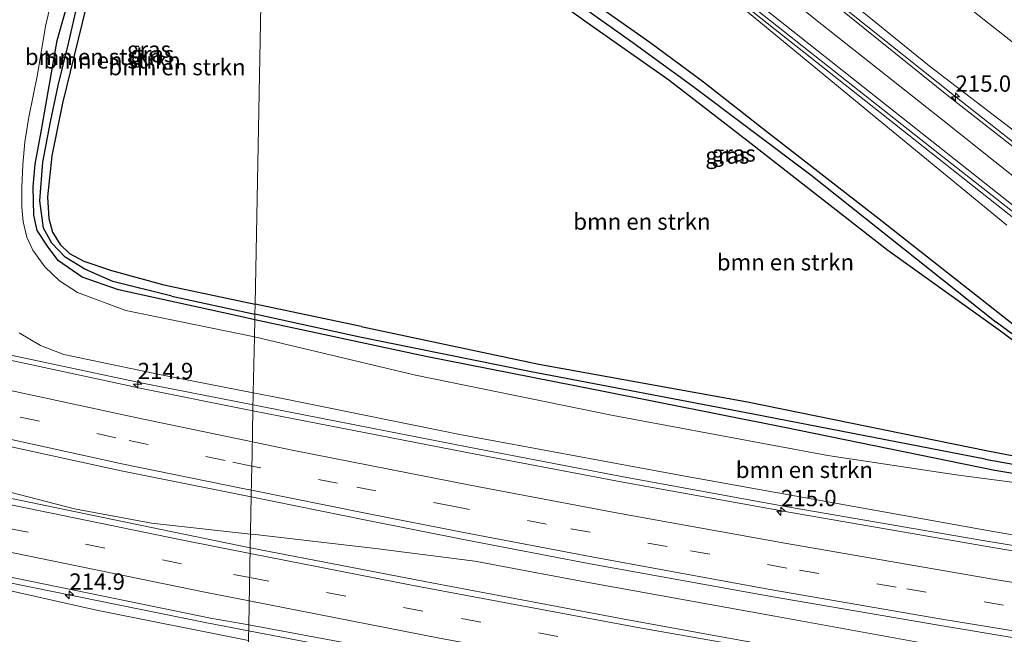
# Model space of a CAD drawing. Units: metres. Extents: x 240000 to 250001, y 576550 to 580172.
# Drawn here: x 246739 to 246890, y 576723 to 576817 of the extents above; entities that cross this region are included whole.
import ezdxf
from ezdxf.enums import TextEntityAlignment as Align

# ---------------------------------------------------------------- set-up
doc = ezdxf.new("R2010")
doc.units = ezdxf.units.M
doc.linetypes.add('VW-3-9_STREEP', pattern=[12, 3, -9])
doc.layers.get('0').update_dxf_attribs({"lineweight": 25})
for name, color, linetype, lineweight in [('B-ME-AM-KILOMETR-S-B1', 7, 'Continuous', 18), ('B-ME-BV-GELEIDECONSTRUCTIE-GELEIDERAIL-L-B1', 213, 'BV-GELEIDERAIL', 18), ('B-ME-GR-BOMENSTRUIKEN-GV-B6', 93, 'Continuous', 18), ('B-ME-GR-BOOM-GV-B6', 93, 'Continuous', 18), ('B-ME-GW-INSTEEKWATERGANG-L-B1', 10, 'Continuous', 25), ('B-ME-GW-KRUINLIJN-L-B1', 93, 'Continuous', 18), ('B-ME-GW-TEENLIJN-L-B1', 93, 'Continuous', 18), ('B-ME-GW-WATERGANG-GREPPEL-L-B1', 10, 'Continuous', 25), ('B-ME-IE-GRASLAND-GV-B6', 93, 'Continuous', 18), ('B-ME-IE-HULPGEOMETRIE-L-B1', 53, 'Continuous', 18), ('B-ME-VH-VERH_SOORT-BITUMEN-GV-B6', 8, 'IE-TERREINAFSCHEIDING-NATUURLIJK-HOUTWAL', 18), ('B-ME-VW-MARKERING-39STREEP-015-L-B1', 255, 'VW-3-9_STREEP', 18), ('B-ME-VW-MARKERING-STREEP-015-L-B1', 7, 'Continuous', 18)]:
    doc.layers.add(name, color=color, linetype=linetype, lineweight=lineweight)
doc.styles.add('NLCS-ISO', font='NLCS-ISO.TTF')
doc.linetypes.add('BV-GELEIDERAIL', pattern='A,10,-3,[108,NLCS.SHX,S=1,R=0,X=0,Y=0],-3', length=16)
doc.linetypes.add('IE-TERREINAFSCHEIDING-NATUURLIJK-HOUTWAL', pattern='A,7,-1.5,[67,NLCS.SHX,S=0.75,R=45,X=0,Y=0],-1.5,7,-1.5,[70,NLCS.SHX,S=0.75,R=0,X=0,Y=0],-1.5', length=20)

# ---------------------------------------------------------------- blocks, each defined once
blk = doc.blocks.new('hecto')
for p, q in [((0, 0.625), (-0.625, 0)), ((0, -0.625), (0, 0.625)), ((-0.625, 0), (0.625, 0)), ((0.625, 0), (0, -0.625))]:
    blk.add_line(p, q)

msp = doc.modelspace()

# ---------------------------------------------------------------- linework, layer by layer
at = {"layer": 'B-ME-BV-GELEIDECONSTRUCTIE-GELEIDERAIL-L-B1'}
for points in [[(247105.986, 576710.192, 3.165), (247087.451, 576712.336, 3.254), (247071.606, 576714.347, 3.315), (247055.797, 576716.561, 3.318), (247038.365, 576719.764, 3.397), (247022.81, 576723.574, 3.432), (247012.605, 576726.54, 3.472), (247002.524, 576729.891, 3.438), (246990.258, 576734.997, 3.487), (246974.518, 576742.26, 3.638), (246967.348, 576745.65, 3.724), (246960.215, 576749.26, 3.782), (246953.23, 576753.079, 3.896), (246939.641, 576761.455, 4.015), (246926.48, 576770.543, 4.134), (246905.436, 576786.846, 4.448), (246882.417, 576804.978, 4.693), (246866.134, 576817.947, 4.923), (246851.558, 576829.517, 5.237), (246833.227, 576842.818, 5.665), (246815.183, 576854.129, 5.739), (246798.752, 576863.004, 5.788), (246784.297, 576869.795, 5.747), (246777.001, 576872.767, 5.7255)], [(246776.8124, 576863.0945, 5.2758), (246782.364, 576860.78, 5.289), (246801.459, 576851.283, 5.323), (246817.657, 576842.095, 5.293), (246835.384, 576830.296, 5.337), (246848.103, 576820.604, 5.22), (246877.385, 576797.403, 4.905), (246896.171, 576782.522, 4.734), (246912.876, 576769.245, 4.629), (246921.342, 576762.779, 4.565), (246934.463, 576753.731, 4.403), (246950.309, 576744.019, 4.268), (246964.395, 576736.402, 4.117), (246973.924, 576731.643, 4.066), (246980.749, 576728.2, 4.047), (246988.225, 576724.53, 3.996), (246992.248, 576722.754, 3.963)], [(246774.3767, 576738.0243, 5.7861), (246759.181, 576739.724, 5.942), (246747.435, 576741.916, 6.054), (246735.944, 576744.873, 6.142), (246709.3, 576753.302, 6.434), (246697.802, 576756.722, 6.564), (246658.884, 576765.809, 6.934), (246634.274, 576771.811, 7.129), (246609.6, 576777.863, 7.32), (246583.549, 576784.281, 7.471), (246557.659, 576790.681, 7.551), (246546.9502, 576793.4312, 7.6186)], [(246558.9292, 576772.793, 7.351), (246599.2615, 576762.7415, 7.1332), (246645.2046, 576751.5697, 6.7939), (246675.2221, 576744.4144, 6.477), (246705.2203, 576737.5477, 6.1717), (246737.2342, 576730.6269, 5.8581), (246767.686, 576724.4409, 5.5911), (246774.0827, 576723.2116, 5.5301)], [(246774.7625, 576757.8235, 5.4398), (246757.572, 576761.221, 5.509), (246730.678, 576766.92, 5.942), (246713.405, 576771.069, 5.387)], [(246991.701, 576720.656, 3.984), (246967.808, 576724.333, 3.932), (246937.84, 576728.618, 4.071), (246886.49, 576737.041, 4.577), (246856.271, 576742.233, 4.791), (246831.181, 576746.835, 4.972), (246807.819, 576751.33, 5.228), (246780.169, 576756.755, 5.418), (246774.7625, 576757.8235, 5.4398)], [(247124.6129, 576687.6823, 3.4425), (247107.905, 576689.362, 3.538), (247089.435, 576691.186, 3.635), (247084.14, 576691.812, 3.613), (247057.596, 576694.994, 3.698), (247032.51, 576698.123, 3.811), (247008.748, 576701.436, 3.975), (246982.309, 576705.042, 4.141), (246957.214, 576708.676, 4.29), (246934.846, 576712.133, 4.409), (246904.531, 576716.92, 4.68), (246878.216, 576721.172, 4.868), (246854.66, 576725.445, 5.07), (246825.791, 576730.686, 5.316), (246808.73, 576733.874, 5.492), (246793.496, 576735.843, 5.63), (246775.068, 576737.947, 5.779), (246774.3767, 576738.0243, 5.7861)], [(246774.0827, 576723.2116, 5.5301), (246815.8045, 576715.1937, 5.1326), (246855.3321, 576707.9757, 4.835), (246864.1695, 576706.3851, 4.7583), (246880.763, 576702.9318, 3.9946)]]:
    msp.add_polyline3d(points, dxfattribs=at)
at = {"layer": 'B-ME-GR-BOMENSTRUIKEN-GV-B6'}
for points in [[(246901.204, 576762.273, 0.286), (246889.493, 576771.438, 0.364), (246871.11, 576785.955, 0.317), (246852.786, 576800.2, 0.635), (246843.73, 576807.331, 0.773), (246835.499, 576813.363, 0.698), (246821.465, 576823.304, 0.491), (246811.706, 576829.792, 0.509), (246806.321, 576833.394, 0.551), (246801.926, 576836.192, 0.551), (246797.52, 576838.679, 0.533), (246791.333, 576841.827, 0.506), (246784.706, 576845.161, 0.53), (246777.905, 576848.53, 0.524), (246776.541, 576849.16, 0.526), (246776.586, 576851.477, 0.627)], [(246776.586, 576851.477, 0.627), (246777.558, 576850.95, 0.599), (246784.257, 576847.02, 0.518), (246789.66, 576844.184, 0.467), (246795.433, 576841.279, 0.479), (246801.568, 576837.82, 0.5), (246807.328, 576834.292, 0.503), (246808.85, 576837.04, 1.269), (246811.608, 576841.647, 3.253), (246812.845, 576844.322, 4.484), (246817.7729, 576841.3704, 4.5378), (246823.13, 576838.227, 4.55), (246829.327, 576834.127, 4.544), (246840.009, 576826.326, 4.493), (246850.46, 576818.034, 4.331), (246871.362, 576800.823, 4.073), (246890.167, 576785.342, 4.027)], [(246775.063, 576773.258, 1.083), (246761.081, 576776.226, 0.557), (246753.091, 576778.431, 0.62), (246748.852, 576779.839, 0.659), (246746.642, 576781.014, 0.779), (246745.22, 576782.411, 0.917), (246744.066, 576784.255, 0.953), (246743.465, 576786.389, 0.968), (246743.301, 576789.702, 0.956), (246743.968, 576795.975, 0.917), (246745.576, 576804.019, 0.785), (246749.78, 576821.197, 0.554), (246751.818, 576826.947, 0.554), (246754.703, 576833.902, 0.467), (246759.325, 576841.761, 0.443), (246761.849, 576845.744, 0.434), (246764.148, 576848.901, 0.353), (246765.681, 576849.922, 0.251), (246766.962, 576850.033, 0.251), (246768.639, 576849.525, 0.272), (246776.48, 576846.033, 0.325), (246775.063, 576773.258, 1.083)], [(246775.063, 576773.258, 1.083), (246776.48, 576846.033, 0.325), (246782.318, 576843.433, 0.365), (246794.157, 576837.271, 0.437), (246801.531, 576833.33, 0.587), (246807.722, 576829.16, 0.683), (246816.83, 576822.905, 0.692), (246825.914, 576816.329, 0.824), (246838.427, 576807.577, 0.938), (246850.558, 576798.144, 0.758), (246871.96, 576781.467, 0.614), (246889.194, 576769.113, 0.388), (246904.342, 576757.762, 0.412)], [(246865.888, 576833.244, 0.566), (246891.965, 576812.659, 0.397)], [(246744.637, 576823.022, 0.53), (246742.993, 576815.831, 0.512), (246741.732, 576808.423, 0.59), (246740.422, 576801.919, 0.632), (246739.814, 576798.132, 0.734), (246739.525, 576794.592, 0.815), (246739.36, 576791.159, 0.83), (246739.337, 576788.086, 0.851), (246739.551, 576785.872, 0.929), (246740.101, 576783.504, 0.947), (246741.042, 576781.504, 0.947), (246742.863, 576778.991, 0.929), (246745.098, 576776.839, 0.929), (246747.856, 576775.034, 0.962), (246755.299, 576772.287, 1.16), (246774.965, 576768.248, 1.076), (246774.798, 576759.659, 4.641), (246760.693, 576762.398, 4.835), (246745.76, 576765.556, 4.946), (246742.211, 576766.935, 4.91), (246738.933, 576768.849, 4.865)], [(246746.39, 576819.436, 0.521), (246744.761, 576813.647, 0.485), (246742.293, 576799.643, 0.671), (246741.404, 576794.694, 0.788), (246741.099, 576791.202, 0.875), (246741.188, 576786.888, 0.86), (246741.694, 576784.548, 0.86), (246743.385, 576781.993, 0.815), (246744.974, 576779.876, 0.746), (246748.567, 576777.362, 0.731), (246754.165, 576775.467, 0.812), (246771.843, 576771.54, 0.833), (246775.016, 576770.86, 0.827), (246774.965, 576768.248, 1.076), (246755.299, 576772.287, 1.16), (246747.856, 576775.034, 0.962), (246745.098, 576776.839, 0.929), (246742.863, 576778.991, 0.929), (246741.042, 576781.504, 0.947), (246740.101, 576783.504, 0.947), (246739.551, 576785.872, 0.929), (246739.337, 576788.086, 0.851), (246739.36, 576791.159, 0.83), (246739.525, 576794.592, 0.815), (246739.814, 576798.132, 0.734), (246740.422, 576801.919, 0.632), (246741.732, 576808.423, 0.59), (246742.993, 576815.831, 0.512), (246744.637, 576823.022, 0.53)], [(246892.24, 576799.086, 3.925), (246878.266, 576809.783, 4.229), (246866.402, 576819.423, 4.445)], [(246907.73, 576746.827, 0.571), (246887.257, 576750.802, 0.592), (246850.473, 576758.294, 0.542), (246818.505, 576764.037, 0.497), (246791.298, 576769.812, 0.458), (246775.063, 576773.258, 1.083)], [(246908.039, 576743.713, 0.676), (246882.435, 576747.123, 0.996), (246862.776, 576750.07, 1.206), (246829.909, 576756.206, 1.164), (246799.625, 576762.35, 1.326), (246774.965, 576768.248, 1.076), (246775.016, 576770.86, 0.827), (246801.217, 576765.249, 0.779), (246827.379, 576760.061, 0.524), (246856.123, 576754.36, 0.521), (246888.326, 576747.774, 0.67), (246907.149, 576744.652, 0.595)], [(246912.431, 576734.29, 3.747), (246888.075, 576738.42, 3.835), (246840.603, 576746.947, 4.052), (246806.414, 576753.287, 4.451), (246778.992, 576758.844, 4.583), (246774.798, 576759.659, 4.641), (246774.965, 576768.248, 1.076), (246799.625, 576762.35, 1.326), (246829.909, 576756.206, 1.164), (246862.776, 576750.07, 1.206), (246882.435, 576747.123, 0.996), (246908.039, 576743.713, 0.676)]]:
    msp.add_polyline3d(points, dxfattribs=at)
at = {"layer": 'B-ME-GR-BOOM-GV-B6'}
msp.add_polyline3d([(246773.889, 576712.966, 0.765), (246717.007, 576723.921, 0.722), (246665.398, 576734.791, 0.734), (246590.967, 576751.445, 0.836), (246555.676, 576760.343, 1.334), (246540.991, 576764.571, 1.313), (246547.478, 576774.397, 6.59), (246566.44, 576769.682, 6.434), (246582.332, 576765.747, 6.377), (246594.891, 576762.777, 6.365), (246609.581, 576759.094, 6.179), (246633.909, 576753.104, 5.972), (246655.844, 576747.849, 5.99), (246655.574, 576746.856, 5.974), (246658.266, 576746.208, 5.96), (246658.528, 576747.227, 5.96), (246659.488, 576747.001, 5.711), (246689.807, 576739.869, 5.357), (246719.37, 576733.394, 5.078), (246751.02, 576726.32, 4.766), (246774.059, 576721.715, 4.572), (246773.889, 576712.966, 0.765)], dxfattribs=at)
at = {"layer": 'B-ME-GW-INSTEEKWATERGANG-L-B1'}
for p in [(246761.081, 576776.226, 0.557), (246791.298, 576769.812, 0.458)]:
    msp.add_line(p, (246775.063, 576773.258, 1.083), dxfattribs=at)
for points in [[(246776.48, 576846.033, 0.325), (246768.639, 576849.525, 0.272), (246766.962, 576850.033, 0.251), (246765.681, 576849.922, 0.251), (246764.148, 576848.901, 0.353), (246761.849, 576845.744, 0.434), (246759.325, 576841.761, 0.443), (246754.703, 576833.902, 0.467), (246751.818, 576826.947, 0.554), (246749.78, 576821.197, 0.554), (246745.576, 576804.019, 0.785), (246743.968, 576795.975, 0.917), (246743.301, 576789.702, 0.956), (246743.465, 576786.389, 0.968), (246744.066, 576784.255, 0.953), (246745.22, 576782.411, 0.917), (246746.642, 576781.014, 0.779), (246748.852, 576779.839, 0.659), (246753.091, 576778.431, 0.62), (246761.081, 576776.226, 0.557)], [(246776.541, 576849.16, 0.526), (246777.905, 576848.53, 0.524), (246784.706, 576845.161, 0.53), (246791.333, 576841.827, 0.506), (246797.52, 576838.679, 0.533), (246801.926, 576836.192, 0.551), (246806.321, 576833.394, 0.551), (246811.706, 576829.792, 0.509), (246821.465, 576823.304, 0.491), (246835.499, 576813.363, 0.698), (246843.73, 576807.331, 0.773), (246852.786, 576800.2, 0.635), (246871.11, 576785.955, 0.317), (246889.493, 576771.438, 0.364)], [(246889.194, 576769.113, 0.388), (246871.96, 576781.467, 0.614), (246850.558, 576798.144, 0.758), (246838.427, 576807.577, 0.938), (246825.914, 576816.329, 0.824), (246816.83, 576822.905, 0.692), (246807.722, 576829.16, 0.683), (246801.531, 576833.33, 0.587), (246794.157, 576837.271, 0.437), (246782.318, 576843.433, 0.365), (246776.48, 576846.033, 0.325)], [(246775.016, 576770.86, 0.827), (246771.843, 576771.54, 0.833), (246754.165, 576775.467, 0.812), (246748.567, 576777.362, 0.731), (246744.974, 576779.876, 0.746), (246743.385, 576781.993, 0.815), (246741.694, 576784.548, 0.86), (246741.188, 576786.888, 0.86), (246741.099, 576791.202, 0.875), (246741.404, 576794.694, 0.788), (246742.293, 576799.643, 0.671), (246744.761, 576813.647, 0.485), (246746.39, 576819.436, 0.521)], [(246889.493, 576771.438, 0.364), (246901.204, 576762.273, 0.286), (246916.97, 576750.391, 0.325), (246920.659, 576747.342, 0.421), (246921.659, 576746.375, 0.421), (246921.683, 576745.464, 0.481), (246921.247, 576744.767, 0.481), (246919.599, 576744.023, 0.481), (246916.487, 576743.52, 0.472), (246907.149, 576744.652, 0.595), (246888.326, 576747.774, 0.67)], [(246888.326, 576747.774, 0.67), (246856.123, 576754.36, 0.521), (246827.379, 576760.061, 0.524), (246801.217, 576765.249, 0.779), (246775.016, 576770.86, 0.827)], [(246791.298, 576769.812, 0.458), (246818.505, 576764.037, 0.497), (246850.473, 576758.294, 0.542), (246887.257, 576750.802, 0.592)], [(246887.257, 576750.802, 0.592), (246907.73, 576746.827, 0.571), (246915.342, 576745.933, 0.598), (246916.839, 576746.02, 0.499), (246917.399, 576746.368, 0.499), (246917.835, 576746.536, 0.499), (246917.828, 576746.804, 0.499), (246916.851, 576747.737, 0.499), (246913.193, 576751.026, 0.451), (246904.342, 576757.762, 0.412), (246889.194, 576769.113, 0.388)]]:
    msp.add_polyline3d(points, dxfattribs=at)
at = {"layer": 'B-ME-GW-KRUINLIJN-L-B1'}
msp.add_polyline3d([(246812.845, 576844.322, 4.484), (246817.7729, 576841.3704, 4.5378), (246823.13, 576838.227, 4.55), (246829.327, 576834.127, 4.544), (246840.009, 576826.326, 4.493), (246850.46, 576818.034, 4.331), (246871.362, 576800.823, 4.073), (246890.167, 576785.342, 4.027)], dxfattribs=at)
at = {"layer": 'B-ME-GW-TEENLIJN-L-B1'}
for points in [[(246774.965, 576768.248, 1.076), (246755.299, 576772.287, 1.16), (246747.856, 576775.034, 0.962), (246745.098, 576776.839, 0.929), (246742.863, 576778.991, 0.929), (246741.042, 576781.504, 0.947), (246740.101, 576783.504, 0.947), (246739.551, 576785.872, 0.929), (246739.337, 576788.086, 0.851), (246739.36, 576791.159, 0.83), (246739.525, 576794.592, 0.815), (246739.814, 576798.132, 0.734), (246740.422, 576801.919, 0.632), (246741.732, 576808.423, 0.59), (246742.993, 576815.831, 0.512), (246744.637, 576823.022, 0.53)], [(246774.965, 576768.248, 1.076), (246799.625, 576762.35, 1.326), (246829.909, 576756.206, 1.164), (246862.776, 576750.07, 1.206), (246882.435, 576747.123, 0.996), (246908.039, 576743.713, 0.676)]]:
    msp.add_polyline3d(points, dxfattribs=at)
at = {"layer": 'B-ME-GW-WATERGANG-GREPPEL-L-B1'}
for p in [(246762.312, 576774.491, -0.267), (246791.112, 576768.2, -0.09)]:
    msp.add_line(p, (246775.033, 576771.712, 0.459), dxfattribs=at)
for points in [[(246762.312, 576774.491, -0.267), (246753.273, 576776.727, -0.069), (246748.993, 576778.602, -0.069), (246745.979, 576780.446, -0.069), (246743.942, 576782.574, -0.069), (246742.691, 576784.907, -0.036), (246742.133, 576789.054, -0.039), (246742.574, 576795.025, 0.077), (246743.716, 576801.194, 0.044), (246744.904, 576806.731, -0.03), (246746.492, 576813.186, -0.054), (246747.859, 576819.218, -0.111), (246749.612, 576824.807, -0.15), (246753.398, 576833.842, -0.309), (246756.405, 576840.028, -0.351), (246760.715, 576847.727, -0.423), (246762.371, 576849.481, -0.483), (246763.83, 576850.776, -0.519), (246765.01, 576851.322, -0.555), (246766.409, 576851.414, -0.627), (246768.244, 576850.983, -0.69), (246774.39, 576848.293, -0.657), (246776.505, 576847.281, -0.645)], [(246776.505, 576847.281, -0.645), (246782.189, 576844.562, -0.612), (246787.738, 576841.905, -0.567), (246794.144, 576838.464, -0.504), (246800.551, 576834.841, -0.384), (246806.455, 576831.421, -0.213), (246814.197, 576826.532, -0.141), (246822.56, 576820.758, -0.168), (246832.548, 576813.606, -0.207), (246841.871, 576806.781, -0.258), (246860.141, 576793.045, -0.231), (246888.554, 576770.479, 0.031)], [(246886.877, 576749.482, -0.082), (246913.392, 576744.767, 0.022), (246918.173, 576744.867, 0.022), (246919.386, 576745.138, 0.022), (246919.721, 576745.416, 0.022), (246919.742, 576745.745, 0.022), (246919.01, 576746.76, 0.022), (246917.305, 576748.526, 0.016), (246909.472, 576754.971, 0.016), (246888.554, 576770.479, 0.031)], [(246886.877, 576749.482, -0.082), (246851.338, 576756.39, -0.207), (246817.098, 576762.948, -0.264), (246791.112, 576768.2, -0.09)]]:
    msp.add_polyline3d(points, dxfattribs=at)
at = {"layer": 'B-ME-IE-GRASLAND-GV-B6'}
for points in [[(247091.665, 576719.169, 0.703), (247065.414, 576722.507, 0.664), (247044.167, 576726.401, 0.58), (247027.904, 576730.139, 0.61), (247004.359, 576737.749, 0.601), (246982.008, 576748.061, 0.529), (246966.236, 576756.014, 0.505), (246945.738, 576768.916, 0.574), (246929.962, 576780.897, 0.61), (246921.855, 576788.066, 0.589), (246891.965, 576812.659, 0.397), (246865.888, 576833.244, 0.566), (246852.371, 576843.226, 0.608), (246841.295, 576851.25, 0.695), (246830.626, 576858.024, 0.758), (246820.108, 576864.044, 0.809), (246809.376, 576870.029, 0.839), (246798.244, 576875.907, 0.809), (246788.346, 576880.387, 0.686), (246782.7915, 576882.627, 0.703), (246782.271, 576888.785, 0.359)], [(246890.167, 576785.342, 4.027), (246871.362, 576800.823, 4.073), (246850.46, 576818.034, 4.331), (246840.009, 576826.326, 4.493), (246829.327, 576834.127, 4.544), (246823.13, 576838.227, 4.55), (246817.7729, 576841.3704, 4.5378), (246812.845, 576844.322, 4.484), (246808.607, 576846.878, 4.52), (246801.161, 576850.76, 4.535), (246796.245, 576853.33, 4.55), (246790.305, 576856.151, 4.52), (246781.914, 576860.171, 4.52), (246776.795, 576862.204, 4.495), (246776.8259, 576863.7844, 4.5192), (246781.854, 576861.695, 4.538), (246800.465, 576852.598, 4.556), (246816.774, 576843.512, 4.551), (246834.354, 576831.858, 4.558), (246846.508, 576822.652, 4.46), (246877.015, 576798.474, 4.094), (246895.561, 576783.899, 3.93)], [(246904.342, 576757.762, 0.412), (246889.194, 576769.113, 0.388), (246871.96, 576781.467, 0.614), (246850.558, 576798.144, 0.758), (246838.427, 576807.577, 0.938), (246825.914, 576816.329, 0.824), (246816.83, 576822.905, 0.692)], [(246821.465, 576823.304, 0.491), (246835.499, 576813.363, 0.698), (246843.73, 576807.331, 0.773), (246852.786, 576800.2, 0.635), (246871.11, 576785.955, 0.317), (246889.493, 576771.438, 0.364), (246901.204, 576762.273, 0.286)], [(246749.78, 576821.197, 0.554), (246745.576, 576804.019, 0.785), (246743.968, 576795.975, 0.917), (246743.301, 576789.702, 0.956), (246743.465, 576786.389, 0.968), (246744.066, 576784.255, 0.953), (246745.22, 576782.411, 0.917), (246746.642, 576781.014, 0.779), (246748.852, 576779.839, 0.659), (246753.091, 576778.431, 0.62), (246761.081, 576776.226, 0.557), (246775.063, 576773.258, 1.083), (246775.033, 576771.712, 0.459)], [(246775.033, 576771.712, 0.459), (246775.016, 576770.86, 0.827), (246771.843, 576771.54, 0.833), (246754.165, 576775.467, 0.812), (246748.567, 576777.362, 0.731), (246744.974, 576779.876, 0.746), (246743.385, 576781.993, 0.815), (246741.694, 576784.548, 0.86), (246741.188, 576786.888, 0.86), (246741.099, 576791.202, 0.875), (246741.404, 576794.694, 0.788), (246742.293, 576799.643, 0.671), (246744.761, 576813.647, 0.485), (246746.39, 576819.436, 0.521)], [(246909.472, 576754.971, 0.016), (246888.554, 576770.479, 0.031), (246860.141, 576793.045, -0.231), (246841.871, 576806.781, -0.258), (246832.548, 576813.606, -0.207), (246822.56, 576820.758, -0.168)], [(246822.56, 576820.758, -0.168), (246832.548, 576813.606, -0.207), (246841.871, 576806.781, -0.258), (246860.141, 576793.045, -0.231), (246888.554, 576770.479, 0.031), (246909.472, 576754.971, 0.016)], [(246866.402, 576819.423, 4.445), (246878.266, 576809.783, 4.229), (246892.24, 576799.086, 3.925)], [(246747.859, 576819.218, -0.111), (246746.492, 576813.186, -0.054), (246744.904, 576806.731, -0.03), (246743.716, 576801.194, 0.044), (246742.574, 576795.025, 0.077), (246742.133, 576789.054, -0.039), (246742.691, 576784.907, -0.036), (246743.942, 576782.574, -0.069), (246745.979, 576780.446, -0.069), (246748.993, 576778.602, -0.069), (246753.273, 576776.727, -0.069), (246762.312, 576774.491, -0.267), (246775.033, 576771.712, 0.459)], [(246775.033, 576771.712, 0.459), (246762.312, 576774.491, -0.267), (246753.273, 576776.727, -0.069), (246748.993, 576778.602, -0.069), (246745.979, 576780.446, -0.069), (246743.942, 576782.574, -0.069), (246742.691, 576784.907, -0.036), (246742.133, 576789.054, -0.039), (246742.574, 576795.025, 0.077), (246743.716, 576801.194, 0.044), (246744.904, 576806.731, -0.03), (246746.492, 576813.186, -0.054), (246747.859, 576819.218, -0.111)], [(246904.463, 576786.956, 3.699), (246881.508, 576804.902, 3.953), (246863.973, 576818.993, 4.131)], [(246547.5766, 576797.0949, 6.8413), (246561.029, 576793.594, 6.79), (246585.798, 576787.337, 6.74), (246611.182, 576781.12, 6.596), (246635.424, 576775.248, 6.446), (246659.366, 576769.4, 6.251), (246689.826, 576762.215, 5.993), (246710.955, 576757.337, 5.772), (246732.319, 576752.552, 5.589), (246754.539, 576747.726, 5.356), (246772.936, 576744.045, 5.195), (246774.488, 576743.7295, 5.1803), (246774.336, 576735.939, 5.219), (246758.932, 576739.063, 5.387), (246730.818, 576744.894, 5.655), (246702.465, 576750.973, 5.873), (246674.658, 576757.351, 6.209), (246649.925, 576763.358, 6.523), (246625.062, 576769.397, 6.701), (246601.45, 576775.217, 6.855), (246578.399, 576780.874, 6.995), (246560.309, 576785.294, 7.031), (246546.3576, 576788.7462, 7.0493), (246547.5766, 576797.0949, 6.8413)], [(246775.033, 576771.712, 0.459), (246775.063, 576773.258, 1.083), (246791.298, 576769.812, 0.458), (246818.505, 576764.037, 0.497), (246850.473, 576758.294, 0.542), (246887.257, 576750.802, 0.592), (246907.73, 576746.827, 0.571)], [(246907.149, 576744.652, 0.595), (246888.326, 576747.774, 0.67), (246856.123, 576754.36, 0.521), (246827.379, 576760.061, 0.524), (246801.217, 576765.249, 0.779), (246775.016, 576770.86, 0.827), (246775.033, 576771.712, 0.459)], [(246775.033, 576771.712, 0.459), (246791.112, 576768.2, -0.09), (246817.098, 576762.948, -0.264), (246851.338, 576756.39, -0.207), (246886.877, 576749.482, -0.082), (246913.392, 576744.767, 0.022)], [(246913.392, 576744.767, 0.022), (246886.877, 576749.482, -0.082), (246851.338, 576756.39, -0.207), (246817.098, 576762.948, -0.264), (246791.112, 576768.2, -0.09), (246775.033, 576771.712, 0.459)], [(246738.933, 576768.849, 4.865), (246742.211, 576766.935, 4.91), (246745.76, 576765.556, 4.946), (246760.693, 576762.398, 4.835), (246774.798, 576759.659, 4.641), (246774.7451, 576756.9226, 4.9162)], [(246774.7451, 576756.9226, 4.9162), (246758.209, 576760.213, 5.141), (246733.493, 576765.535, 5.242)], [(246774.7451, 576756.9226, 4.9162), (246774.798, 576759.659, 4.641), (246778.992, 576758.844, 4.583), (246806.414, 576753.287, 4.451), (246840.603, 576746.947, 4.052), (246888.075, 576738.42, 3.835), (246912.431, 576734.29, 3.747)], [(246968.721, 576723.263, 3.357), (246937.552, 576727.871, 3.596), (246920.362, 576730.606, 3.721), (246888.342, 576735.906, 3.933), (246857.08, 576741.309, 4.197), (246831.371, 576745.986, 4.416), (246808.808, 576750.281, 4.601), (246781.01, 576755.676, 4.831), (246774.7451, 576756.9226, 4.9162)], [(246774.097, 576724.112, 4.949), (246774.059, 576721.715, 4.572), (246751.02, 576726.32, 4.766), (246719.37, 576733.394, 5.078), (246689.807, 576739.869, 5.357), (246659.488, 576747.001, 5.711), (246658.528, 576747.227, 5.96), (246658.992, 576749.074, 6.024), (246668.751, 576746.664, 5.863), (246693.602, 576740.945, 5.703), (246715.893, 576736.083, 5.507), (246734.075, 576732.155, 5.345), (246751.595, 576728.575, 5.115), (246768.25, 576725.134, 4.949), (246774.097, 576724.112, 4.949)], [(246774.336, 576735.939, 5.219), (246774.488, 576743.7295, 5.1803), (246792.067, 576740.156, 5.014), (246807.218, 576737.154, 4.92), (246826.401, 576733.489, 4.744), (246854.081, 576728.46, 4.519), (246879.699, 576724.078, 4.324), (246905.055, 576719.827, 4.106), (246935.366, 576715.239, 3.887), (246960.317, 576711.593, 3.712), (246985.149, 576708.075, 3.516)], [(246985.014, 576700.091, 3.6), (246965.3047, 576702.9191, 3.729), (246958.434, 576703.905, 3.774), (246928.437, 576708.417, 3.964), (246895.814, 576713.692, 4.24), (246863.646, 576719.189, 4.465), (246832.13, 576724.892, 4.694), (246802.398, 576730.508, 4.945), (246774.336, 576735.939, 5.219)], [(246774.059, 576721.715, 4.572), (246774.097, 576724.112, 4.949), (246802.03, 576718.925, 4.687)]]:
    msp.add_polyline3d(points, dxfattribs=at)
at = {"layer": 'B-ME-IE-HULPGEOMETRIE-L-B1'}
msp.add_polyline3d([(246776.48, 576846.033, 0.325), (246775.063, 576773.258, 1.083), (246775.033, 576771.712, 0.459), (246775.016, 576770.86, 0.827), (246774.965, 576768.248, 1.076), (246774.798, 576759.659, 4.641), (246774.7451, 576756.9226, 4.9162), (246774.686, 576753.894, 5.072), (246774.613, 576750.138, 5.205), (246774.54, 576746.407, 5.277), (246774.488, 576743.7295, 5.1803), (246774.336, 576735.939, 5.219), (246774.097, 576724.112, 4.949), (246774.059, 576721.715, 4.572)], dxfattribs=at)
at = {"layer": 'B-ME-VH-VERH_SOORT-BITUMEN-GV-B6'}
for points in [[(246895.561, 576783.899, 3.93), (246877.015, 576798.474, 4.094), (246846.508, 576822.652, 4.46), (246834.354, 576831.858, 4.558), (246816.774, 576843.512, 4.551), (246800.465, 576852.598, 4.556), (246781.854, 576861.695, 4.538), (246776.8259, 576863.7844, 4.5192), (246776.9909, 576872.245, 4.9524), (246781.4, 576870.485, 4.97), (246797.999, 576862.829, 4.987), (246816.14, 576852.966, 4.984), (246832.426, 576842.713, 4.908), (246843.949, 576834.605, 4.632), (246851.303, 576829.12, 4.386), (246863.973, 576818.993, 4.131), (246881.508, 576804.902, 3.953), (246904.463, 576786.956, 3.699)], [(246733.493, 576765.535, 5.242), (246758.209, 576760.213, 5.141), (246774.7451, 576756.9226, 4.9162), (246774.686, 576753.894, 5.072), (246774.613, 576750.138, 5.205), (246774.54, 576746.407, 5.277), (246774.488, 576743.7295, 5.1803)], [(246774.488, 576743.7295, 5.1803), (246774.54, 576746.407, 5.277), (246774.613, 576750.138, 5.205), (246774.686, 576753.894, 5.072), (246774.7451, 576756.9226, 4.9162), (246781.01, 576755.676, 4.831), (246808.808, 576750.281, 4.601), (246831.371, 576745.986, 4.416), (246857.08, 576741.309, 4.197), (246888.342, 576735.906, 3.933), (246920.362, 576730.606, 3.721), (246937.552, 576727.871, 3.596), (246968.721, 576723.263, 3.357)], [(246774.488, 576743.7295, 5.1803), (246772.936, 576744.045, 5.195), (246754.539, 576747.726, 5.356), (246732.319, 576752.552, 5.589)], [(246730.818, 576744.894, 5.655), (246758.932, 576739.063, 5.387), (246774.336, 576735.939, 5.219), (246774.097, 576724.112, 4.949), (246768.25, 576725.134, 4.949), (246751.595, 576728.575, 5.115), (246734.075, 576732.155, 5.345)], [(246985.149, 576708.075, 3.516), (246960.317, 576711.593, 3.712), (246935.366, 576715.239, 3.887), (246905.055, 576719.827, 4.106), (246879.699, 576724.078, 4.324), (246854.081, 576728.46, 4.519), (246826.401, 576733.489, 4.744), (246807.218, 576737.154, 4.92), (246792.067, 576740.156, 5.014), (246774.488, 576743.7295, 5.1803)], [(246802.03, 576718.925, 4.687), (246774.097, 576724.112, 4.949), (246774.336, 576735.939, 5.219), (246802.398, 576730.508, 4.945), (246832.13, 576724.892, 4.694), (246863.646, 576719.189, 4.465)]]:
    msp.add_polyline3d(points, dxfattribs=at)
at = {"layer": 'B-ME-VW-MARKERING-39STREEP-015-L-B1'}
for points in [[(246774.5801, 576748.4555, 5.1448), (246770.463, 576749.288, 5.179), (246753.764, 576752.789, 5.346), (246737.384, 576756.308, 5.524), (246720.891, 576759.953, 5.699), (246705.262, 576763.498, 5.834), (246686.789, 576767.792, 5.993), (246670.972, 576771.54, 6.128), (246654.138, 576775.569, 6.255), (246636.339, 576779.901, 6.431), (246619.572, 576784.025, 6.542), (246602.135, 576788.338, 6.659), (246585.18, 576792.623, 6.71), (246566.671, 576797.328, 6.73), (246548.874, 576801.935, 6.794), (246548.3137, 576802.0813, 6.797)], [(246545.7114, 576784.361, 6.8856), (246593.3994, 576772.5666, 6.7191), (246640.8418, 576760.884, 6.3836), (246673.2313, 576753.0564, 6.0626), (246699.3224, 576747.0919, 5.7838), (246737.3565, 576738.8965, 5.4095), (246771.785, 576731.8527, 5.0888), (246774.2438, 576731.3748, 5.0653)], [(247097.9524, 576698.4221, 2.8127), (247083.9116, 576700.0548, 2.8865), (247076.1703, 576700.9781, 2.9276), (247059.1882, 576703.0485, 3.0031), (247045.6206, 576704.7451, 3.088), (247037.2133, 576705.8153, 3.144), (247026.1256, 576707.2489, 3.2154), (247009.9825, 576709.3812, 3.3149), (246996.164, 576711.262, 3.404), (246978.696, 576713.678, 3.515), (246960.905, 576716.208, 3.675), (246943.733, 576718.691, 3.81), (246928.703, 576720.938, 3.9), (246906.162, 576724.479, 4.062), (246889.659, 576727.153, 4.174), (246873.221, 576729.917, 4.326), (246856.494, 576732.813, 4.475), (246838.152, 576736.112, 4.604), (246819.706, 576739.539, 4.778), (246805.336, 576742.296, 4.901), (246787.702, 576745.802, 5.036), (246774.5801, 576748.4555, 5.1448)], [(246774.2438, 576731.3748, 5.0653), (246806.6664, 576725.0729, 4.755), (246838.4811, 576719.2133, 4.4821), (246869.1412, 576713.8442, 4.2234), (246907.7509, 576707.4445, 3.9314), (246949.914, 576700.8621, 3.6437), (246995.0006, 576694.3119, 3.4047), (247024.2493, 576690.2767, 3.2372), (247072.7114, 576684.0632, 2.9097), (247117.3318, 576678.8998, 2.6697), (247123.2269, 576678.2808, 2.6389)]]:
    msp.add_polyline3d(points, dxfattribs=at)
at = {"layer": 'B-ME-VW-MARKERING-STREEP-015-L-B1'}
for points in [[(247105.878, 576705.211, 2.579), (247085.29, 576707.549, 2.699), (247068.92, 576709.545, 2.767), (247056.745, 576711.125, 2.811), (247037.143, 576714.696, 2.884), (247020.887, 576718.826, 2.961), (247013.313, 576721.152, 2.968), (247002.343, 576724.936, 2.957), (246988.288, 576730.527, 3.031), (246974.917, 576736.625, 3.15), (246963.153, 576742.597, 3.243), (246951.017, 576749.377, 3.347), (246936.778, 576758.152, 3.493), (246923.957, 576767.057, 3.606), (246902.183, 576784.05, 3.885), (246880.103, 576801.619, 4.075), (246861.869, 576816.11, 4.309), (246849.323, 576826.114, 4.544), (246842.177, 576831.608, 4.661), (246830.828, 576839.607, 4.801), (246814.445, 576849.766, 4.854), (246796.665, 576859.572, 4.912), (246779.639, 576867.394, 4.858), (246776.9173, 576868.4728, 4.843)], [(246776.8446, 576864.7465, 4.6505), (246782.268, 576862.519, 4.676), (246800.528, 576853.623, 4.708), (246817.255, 576844.121, 4.66), (246834.715, 576832.744, 4.669), (246846.912, 576823.466, 4.534), (246877.493, 576799.211, 4.185), (246895.814, 576784.683, 3.999), (246912.002, 576771.798, 3.9), (246923.228, 576763.184, 3.801), (246935.107, 576755.01, 3.657), (246951.898, 576744.875, 3.504), (246964.843, 576737.818, 3.381), (246979.407, 576730.44, 3.286), (246993.926, 576724.004, 3.148), (247006.339, 576719.526, 3.086), (247012.393, 576717.5, 3.089), (247018.862, 576715.435, 3.069), (247029.845, 576712.384, 3.03), (247040.827, 576709.965, 2.992), (247050.324, 576708.285, 2.951), (247057.966, 576707.171, 2.915)], [(246774.6524, 576752.1645, 5.0801), (246757.022, 576755.82, 5.222), (246733.068, 576760.994, 5.47), (246710.047, 576766.198, 5.681), (246689.632, 576770.886, 5.874), (246683.478, 576772.341, 5.931), (246659.587, 576778.061, 6.119), (246643.614, 576781.91, 6.282), (246627.241, 576785.892, 6.387), (246610.877, 576789.923, 6.501), (246586.665, 576796.012, 6.605), (246561.068, 576802.556, 6.684), (246549.939, 576805.463, 6.691)], [(246774.5076, 576744.7369, 5.223), (246773.184, 576745.004, 5.234), (246754.678, 576748.812, 5.389), (246732.369, 576753.669, 5.618), (246711.108, 576758.421, 5.825), (246689.959, 576763.277, 6.028), (246659.568, 576770.52, 6.276), (246635.637, 576776.287, 6.467), (246611.602, 576782.223, 6.626), (246586.368, 576788.528, 6.754), (246561.29, 576794.926, 6.809), (246547.776, 576798.4442, 6.8391)], [(246546.2338, 576787.9061, 6.9318), (246594.0619, 576776.0974, 6.8149), (246641.5137, 576764.4129, 6.4835), (246672.4038, 576756.8969, 6.1625), (246698.9339, 576750.8439, 5.8877), (246731.2036, 576743.8588, 5.5713), (246763.511, 576737.1758, 5.2543), (246774.318, 576735.0481, 5.1599)], [(246774.1712, 576727.7842, 4.9802), (246767.1151, 576729.1653, 5.0462), (246734.2648, 576735.9187, 5.3616), (246698.2011, 576743.6939, 5.7098), (246671.4837, 576749.8035, 5.9931), (246642.6387, 576756.7695, 6.2761), (246595.0848, 576768.4843, 6.6268), (246547.5767, 576780.2171, 6.7785), (246545.1889, 576780.8153, 6.8027)], [(247057.958, 576706.915, 2.922), (247040.676, 576709.074, 3.028), (247018.344, 576711.988, 3.171), (247008.666, 576713.25, 3.231), (246996.677, 576714.889, 3.323), (246968.056, 576718.884, 3.528), (246937.537, 576723.33, 3.776), (246916.176, 576726.601, 3.915), (246888.353, 576731.076, 4.108), (246856.173, 576736.61, 4.362), (246830.641, 576741.241, 4.581), (246807.991, 576745.526, 4.787), (246780.751, 576750.9, 5.031), (246774.6524, 576752.1645, 5.0801)], [(247125.2136, 576691.7561, 2.756), (247108.931, 576693.518, 2.87), (247091.238, 576695.518, 2.936), (247082.853, 576696.521, 2.984), (247057.31, 576699.595, 3.102), (247033.782, 576702.586, 3.259), (247011.288, 576705.545, 3.398), (246985.311, 576709.068, 3.575), (246960.381, 576712.579, 3.763), (246935.549, 576716.203, 3.951), (246905.239, 576720.894, 4.17), (246879.907, 576725.058, 4.367), (246854.19, 576729.494, 4.582), (246826.614, 576734.518, 4.791), (246807.294, 576738.23, 4.965), (246792.218, 576741.163, 5.076), (246774.5076, 576744.7369, 5.223)], [(246774.318, 576735.0481, 5.1599), (246799.0133, 576730.1861, 4.944), (246833.6985, 576723.7101, 4.6177), (246873.6656, 576716.6896, 4.2825), (246911.5282, 576710.4535, 3.9965), (246939.8681, 576706.0468, 3.8011), (246977.4061, 576700.3687, 3.59), (247009.5611, 576695.8709, 3.3997), (247049.3081, 576690.595, 3.1509), (247097.8032, 576684.7023, 2.8476), (247123.7474, 576681.8113, 2.7222)], [(247031.414, 576685.729, 3.0959), (246999.1505, 576690.1109, 3.2972), (246950.7821, 576697.1211, 3.5579), (246909.2575, 576703.5943, 3.8407), (246872.026, 576709.7485, 4.1255), (246841.2625, 576715.0868, 4.3808), (246803.3309, 576722.0766, 4.7073), (246774.1712, 576727.7842, 4.9802)]]:
    msp.add_polyline3d(points, dxfattribs=at)

# ---------------------------------------------------------------- block references
at = {"layer": 'B-ME-AM-KILOMETR-S-B1', "rotation": 90}
for p in [(246882.317, 576805.011, 5.113), (246757.094, 576760.983, 5.693), (246855.596, 576741.519, 4.91), (246746.622, 576728.7242, 5.7954)]:
    msp.add_blockref('hecto', p, dxfattribs=at)

# ---------------------------------------------------------------- texts
at = {"layer": 'B-ME-AM-KILOMETR-S-B1', "ltscale": 0.2, "style": 'NLCS-ISO'}
for s, p in [('215.0c', (246882.317, 576805.011, 5.113)), ('214.9', (246757.094, 576760.983, 5.693)), ('215.0', (246855.596, 576741.519, 4.91)), ('214.9', (246746.622, 576728.7242, 5.7954))]:
    msp.add_text(s, height=2.5, dxfattribs=at).set_placement(p, align=Align.BOTTOM_LEFT)
at = {"layer": 'B-ME-GR-BOMENSTRUIKEN-GV-B6', "ltscale": 0.2, "style": 'NLCS-ISO'}
for p in [(246750.3228, 576811.1401), (246753.1851, 576810.5932), (246763.1132, 576809.5647), (246834.3062, 576785.8959), (246856.2774, 576779.67), (246859.1776, 576747.8669)]:
    msp.add_text('bmn en strkn', height=2.5, dxfattribs=at).set_placement(p, align=Align.MIDDLE_CENTER)
at = {"layer": 'B-ME-IE-GRASLAND-GV-B6', "ltscale": 0.2, "style": 'NLCS-ISO'}
for p in [(246758.82, 576812.2585), (246759.319, 576811.563), (246848.3495, 576796.34), (246847.3875, 576796.024)]:
    msp.add_text('gras', height=2.5, dxfattribs=at).set_placement(p, align=Align.MIDDLE_CENTER)

doc.saveas('drawing.dxf')
